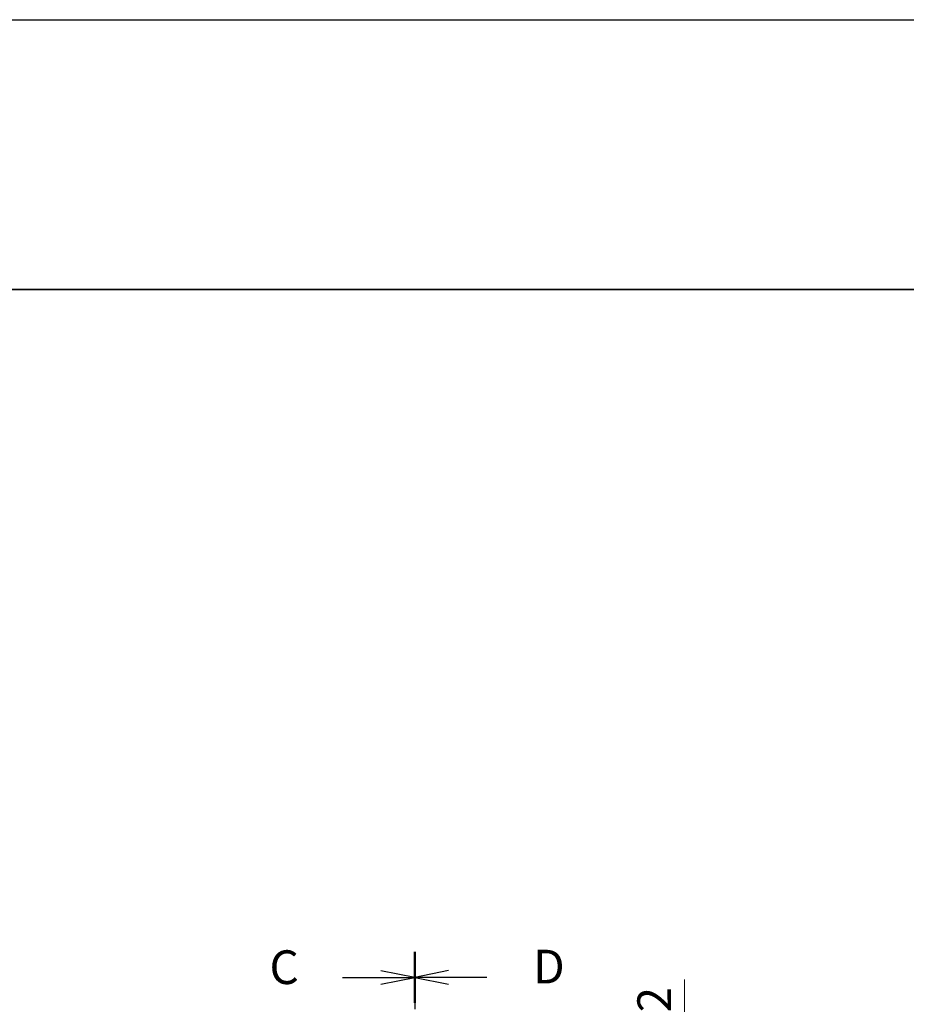
# Model space of a CAD drawing. Units: millimetres. Extents: x -50 to 7364, y -50 to 4576.
# Drawn here: x 1017 to 1181, y 3639 to 3822 of the extents above; entities that cross this region are included whole.
import ezdxf

# ---------------------------------------------------------------- set-up
doc = ezdxf.new("R2010")
doc.units = ezdxf.units.MM
doc.header["$LTSCALE"] = 2
doc.linetypes.add('CHAIN', pattern=[0.3543, 0.2362, -0.0295, 0.0591, -0.0295])
doc.layers.get('Defpoints').update_dxf_attribs({"lineweight": 25})
for name, color, linetype, lineweight in [('Border (ISO)', 7, 'Continuous', 35), ('Dimension (ISO)', 7, 'Continuous', 18), ('Section Line (ISO)', 7, 'CHAIN', 25)]:
    doc.layers.add(name, color=color, linetype=linetype, lineweight=lineweight)
doc.styles.add('Note Text (TK)', font='txt')
doc.dimstyles.new('Default - Method 1b (TK)', dxfattribs={"dimscale": 2, "dimtxt": 2.5, "dimasz": 2.5, "dimexe": 1, "dimexo": 1.5, "dimgap": 1, "dimtad": 1, "dimtoh": 1, "dimrnd": 1e-08, "dimdsep": 46, "dimtxsty": 'Note Text (TK)', "dimcen": 0.09, "dimdle": 5, "dimclrd": 100, "dimclre": 100, "dimclrt": 7, "dimadec": 1, "dimazin": 1, "dimtfac": 1, "dimtmove": 0, "dimatfit": 3, "dimfxl": 0, "dimtolj": 1, "dimlwd": -1, "dimlwe": -1, "dimarcsym": 0})

# ---------------------------------------------------------------- blocks, each defined once
blk = doc.blocks.new('図面枠 tk図枠')
at = {"layer": 'Border (ISO)'}
blk.add_line((14.5, 289), (405.5, 289), dxfattribs=at)
blk = doc.blocks.new('_DotSmall')
at = {"color": 0, "linetype": 'ByBlock', "const_width": 0.5}
blk.add_lwpolyline([(-0.0625, 0, 1), (0.0625, 0, 1)], format="xyb", close=True, dxfattribs=at)
blk = doc.blocks.new('*D315')
at = {"layer": 'Defpoints', "color": 0, "transparency": 16777216}
for p in [(1109.84, 3622.98), (1139.84, 3622.98), (1109.84, 3620.98)]:
    blk.add_point(p, dxfattribs=at)
at = {"layer": 'Dimension (ISO)', "color": 100, "transparency": 16777216}
for p, q in [((1139.84, 3629.23), (1139.84, 3644.1)), ((1113.59, 3622.98), (1142.34, 3622.98)), ((1139.84, 3620.98), (1139.84, 3622.98)), ((1113.59, 3620.98), (1142.34, 3620.98)), ((1139.84, 3620.98), (1139.84, 3614.73))]:
    blk.add_line(p, q, dxfattribs=at)
blk.add_solid([(1138.8, 3629.23), (1140.89, 3629.23), (1139.84, 3622.98)], dxfattribs=at)
at = {"layer": 'Dimension (ISO)', "color": 100, "transparency": 16777216, "xscale": 6.25, "yscale": 6.25, "zscale": 6.25, "rotation": 90}
blk.add_blockref('_DotSmall', (1139.84, 3620.98), dxfattribs=at)
at = {"layer": 'Dimension (ISO)', "color": 7, "transparency": 16777216, "insert": (1134.22, 3637.98), "char_height": 6.25, "attachment_point": 4, "rotation": 90, "style": 'Note Text (TK)'}
blk.add_mtext('\\A1;2', dxfattribs=at)

msp = doc.modelspace()

# ---------------------------------------------------------------- linework, layer by layer
at = {"color": 6}
msp.add_lwpolyline([(-50, 3822), (3844.5, 3822), (3844.5, 3019.5), (-50, 3019.5)], close=True, dxfattribs=at)
at = {"layer": 'Section Line (ISO)', "linetype": 'CHAIN', "ltscale": 16.321264}
msp.add_line((1089.8446, 3649.2014), (1089.8446, 3292.7874), dxfattribs=at)
at = {"layer": 'Section Line (ISO)', "linetype": 'Continuous', "lineweight": 50}
for p, q in [((1089.8446, 3649.2014), (1089.8446, 3639.7449)), ((1089.8446, 3649.1979), (1089.8446, 3639.741))]:
    msp.add_line(p, q, dxfattribs=at)
at = {"layer": 'Section Line (ISO)', "linetype": 'CHAIN', "ltscale": 16.321661}
msp.add_line((1089.8446, 3649.1979), (1089.8446, 3292.7752), dxfattribs=at)
at = {"layer": 'Section Line (ISO)', "linetype": 'Continuous'}
for p, q in [((1089.8446, 3644.4695), (1083.5946, 3645.7195)), ((1096.0946, 3645.7231), (1089.8446, 3644.4731)), ((1076.4802, 3644.4695), (1083.5946, 3644.4695)), ((1083.5946, 3644.4695), (1089.8446, 3644.4695)), ((1083.5946, 3643.2195), (1089.8446, 3644.4695)), ((1096.0946, 3644.4731), (1089.8446, 3644.4731)), ((1089.8446, 3644.4731), (1096.0946, 3643.2231)), ((1103.209, 3644.4731), (1096.0946, 3644.4731))]:
    msp.add_line(p, q, dxfattribs=at)

# ---------------------------------------------------------------- block references
at = {"xscale": 2.5, "yscale": 2.5, "zscale": 2.5}
msp.add_blockref('図面枠 tk図枠', (765.75, 3049.5), dxfattribs=at)

# ---------------------------------------------------------------- texts
at = {"layer": 'Section Line (ISO)', "char_height": 6.25, "attachment_point": 7, "style": 'Note Text (TK)'}
for s, insert in [('C', (1062.9412, 3641.2897)), ('D', (1111.7746, 3641.403))]:
    msp.add_mtext(s, dxfattribs=dict(at, insert=insert))

# ---------------------------------------------------------------- dimensions: what is measured, and where the dimension line sits
at = {"layer": 'Dimension (ISO)', "color": 100, "true_color": 0x00ff3f}
dim = msp.add_linear_dim(base=(1139.8446, 3622.9826), p1=(1109.8446, 3620.9826), p2=(1109.8446, 3622.9826), angle=90, dimstyle='Default - Method 1b (TK)', override={"dimscale": 0, "dimtxt": 6.25, "dimasz": 6.25, "dimexe": 2.5, "dimexo": 3.75, "dimgap": 2.5, "dimtoh": 0, "dimdec": 2, "dimblk1": 'DotSmall', "dimsah": 1, "dimcen": 0.225, "dimdle": 0, "dimtol": 0, "dimlim": 0, "dimtp": 0, "dimtm": 0, "dimtdec": 2, "dimtofl": 1, "dimatfit": 1}, dxfattribs=at)
dim.commit()
dim.dimension.update_dxf_attribs({"geometry": '*D315', "text_midpoint": (1139.8446, 3639.7937), "dimtype": 160})

doc.saveas('drawing.dxf')
